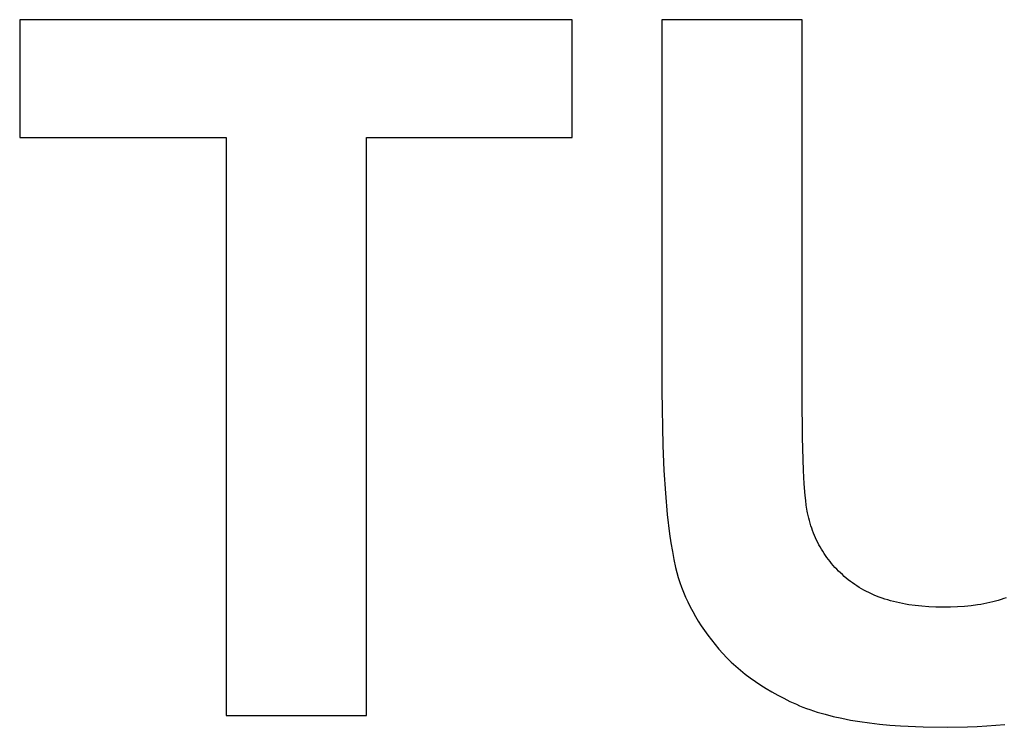
# Model space of a CAD drawing. Units: millimetres. Extents: x -36 to 4425, y 4397 to 8043.
# Drawn here: x 3612 to 3789, y 7577 to 7705 of the extents above; entities that cross this region are included whole.
import ezdxf

# ---------------------------------------------------------------- set-up
doc = ezdxf.new("R2010")
doc.units = ezdxf.units.MM
doc.layers.add('DWG', color=7, linetype='Continuous', true_color=0x000000)

msp = doc.modelspace()

# ---------------------------------------------------------------- linework, layer by layer
at = {"layer": 'DWG', "color": 2, "true_color": 0xffff00}
for p, q in [((3711.47, 7704.52, 843.12), (3612.14, 7704.52, 843.12)), ((3612.14, 7704.52, 843.12), (3612.14, 7683.38, 843.12)), ((3711.47, 7683.38, 843.12), (3711.47, 7704.52, 843.12)), ((3752.83, 7704.52, 843.12), (3727.59, 7704.52, 843.12)), ((3727.59, 7704.52, 843.12), (3727.59, 7637.84, 843.12)), ((3752.83, 7636.82, 843.12), (3752.83, 7704.52, 843.12)), ((3612.14, 7683.38, 843.12), (3649.23, 7683.38, 843.12)), ((3649.23, 7683.38, 843.12), (3649.23, 7579.52, 843.12)), ((3674.47, 7579.52, 843.12), (3674.47, 7683.38, 843.12)), ((3674.47, 7683.38, 843.12), (3711.47, 7683.38, 843.12)), ((3727.59, 7637.84, 843.12), (3727.74, 7628, 843.12)), ((3752.88, 7629.47, 843.12), (3752.83, 7636.82, 843.12)), ((3753.06, 7623.54, 843.12), (3752.88, 7629.47, 843.12)), ((3727.74, 7628, 843.12), (3727.93, 7623.55, 843.12)), ((3727.93, 7623.55, 843.12), (3728.21, 7619.43, 843.12)), ((3753.19, 7621.11, 843.12), (3753.06, 7623.54, 843.12)), ((3753.35, 7619.03, 843.12), (3753.19, 7621.11, 843.12)), ((3728.21, 7619.43, 843.12), (3728.55, 7615.62, 843.12)), ((3753.44, 7618.12, 843.12), (3753.35, 7619.03, 843.12)), ((3753.54, 7617.3, 843.12), (3753.44, 7618.12, 843.12)), ((3753.65, 7616.57, 843.12), (3753.54, 7617.3, 843.12)), ((3728.55, 7615.62, 843.12), (3728.98, 7612.14, 843.12)), ((3753.71, 7616.24, 843.12), (3753.65, 7616.57, 843.12)), ((3753.76, 7615.93, 843.12), (3753.71, 7616.24, 843.12)), ((3753.87, 7615.45, 843.12), (3753.76, 7615.93, 843.12)), ((3753.98, 7614.98, 843.12), (3753.87, 7615.45, 843.12)), ((3754.11, 7614.52, 843.12), (3753.98, 7614.98, 843.12)), ((3754.24, 7614.06, 843.12), (3754.11, 7614.52, 843.12)), ((3754.38, 7613.61, 843.12), (3754.24, 7614.06, 843.12)), ((3754.53, 7613.16, 843.12), (3754.38, 7613.61, 843.12)), ((3728.98, 7612.14, 843.12), (3729.22, 7610.51, 843.12)), ((3754.69, 7612.72, 843.12), (3754.53, 7613.16, 843.12)), ((3754.85, 7612.28, 843.12), (3754.69, 7612.72, 843.12)), ((3755.03, 7611.85, 843.12), (3754.85, 7612.28, 843.12)), ((3755.21, 7611.43, 843.12), (3755.03, 7611.85, 843.12)), ((3729.22, 7610.51, 843.12), (3729.48, 7608.97, 843.12)), ((3755.41, 7611.01, 843.12), (3755.21, 7611.43, 843.12)), ((3755.61, 7610.6, 843.12), (3755.41, 7611.01, 843.12)), ((3755.82, 7610.2, 843.12), (3755.61, 7610.6, 843.12)), ((3756.04, 7609.8, 843.12), (3755.82, 7610.2, 843.12)), ((3756.27, 7609.4, 843.12), (3756.04, 7609.8, 843.12)), ((3729.48, 7608.97, 843.12), (3729.76, 7607.51, 843.12)), ((3756.5, 7609.01, 843.12), (3756.27, 7609.4, 843.12)), ((3756.75, 7608.63, 843.12), (3756.5, 7609.01, 843.12)), ((3757, 7608.26, 843.12), (3756.75, 7608.63, 843.12)), ((3757.27, 7607.89, 843.12), (3757, 7608.26, 843.12)), ((3729.76, 7607.51, 843.12), (3730.06, 7606.13, 843.12)), ((3757.54, 7607.52, 843.12), (3757.27, 7607.89, 843.12)), ((3757.82, 7607.16, 843.12), (3757.54, 7607.52, 843.12)), ((3758.11, 7606.81, 843.12), (3757.82, 7607.16, 843.12)), ((3758.41, 7606.46, 843.12), (3758.11, 7606.81, 843.12)), ((3758.71, 7606.12, 843.12), (3758.41, 7606.46, 843.12)), ((3730.06, 7606.13, 843.12), (3730.29, 7605.22, 843.12)), ((3730.29, 7605.22, 843.12), (3730.54, 7604.32, 843.12)), ((3759.03, 7605.79, 843.12), (3758.71, 7606.12, 843.12)), ((3759.35, 7605.46, 843.12), (3759.03, 7605.79, 843.12)), ((3759.68, 7605.14, 843.12), (3759.35, 7605.46, 843.12)), ((3760.03, 7604.82, 843.12), (3759.68, 7605.14, 843.12)), ((3760.38, 7604.51, 843.12), (3760.03, 7604.82, 843.12)), ((3760.74, 7604.2, 843.12), (3760.38, 7604.51, 843.12)), ((3730.54, 7604.32, 843.12), (3730.83, 7603.43, 843.12)), ((3730.83, 7603.43, 843.12), (3731.14, 7602.54, 843.12)), ((3761.1, 7603.9, 843.12), (3760.74, 7604.2, 843.12)), ((3761.48, 7603.61, 843.12), (3761.1, 7603.9, 843.12)), ((3761.87, 7603.32, 843.12), (3761.48, 7603.61, 843.12)), ((3762.26, 7603.05, 843.12), (3761.87, 7603.32, 843.12)), ((3762.66, 7602.78, 843.12), (3762.26, 7603.05, 843.12)), ((3763.07, 7602.52, 843.12), (3762.66, 7602.78, 843.12)), ((3731.14, 7602.54, 843.12), (3731.48, 7601.66, 843.12)), ((3731.48, 7601.66, 843.12), (3731.85, 7600.78, 843.12)), ((3763.49, 7602.27, 843.12), (3763.07, 7602.52, 843.12)), ((3763.92, 7602.03, 843.12), (3763.49, 7602.27, 843.12)), ((3764.36, 7601.8, 843.12), (3763.92, 7602.03, 843.12)), ((3764.81, 7601.58, 843.12), (3764.36, 7601.8, 843.12)), ((3765.26, 7601.36, 843.12), (3764.81, 7601.58, 843.12)), ((3765.73, 7601.16, 843.12), (3765.26, 7601.36, 843.12)), ((3766.2, 7600.96, 843.12), (3765.73, 7601.16, 843.12)), ((3766.68, 7600.78, 843.12), (3766.2, 7600.96, 843.12)), ((3731.85, 7600.78, 843.12), (3732.25, 7599.91, 843.12)), ((3732.25, 7599.91, 843.12), (3732.68, 7599.04, 843.12)), ((3767.17, 7600.6, 843.12), (3766.68, 7600.78, 843.12)), ((3767.67, 7600.43, 843.12), (3767.17, 7600.6, 843.12)), ((3768.18, 7600.27, 843.12), (3767.67, 7600.43, 843.12)), ((3768.7, 7600.12, 843.12), (3768.18, 7600.27, 843.12)), ((3769.22, 7599.98, 843.12), (3768.7, 7600.12, 843.12)), ((3769.76, 7599.85, 843.12), (3769.22, 7599.98, 843.12)), ((3770.3, 7599.73, 843.12), (3769.76, 7599.85, 843.12)), ((3770.85, 7599.62, 843.12), (3770.3, 7599.73, 843.12)), ((3771.41, 7599.51, 843.12), (3770.85, 7599.62, 843.12)), ((3771.98, 7599.42, 843.12), (3771.41, 7599.51, 843.12)), ((3773.14, 7599.25, 843.12), (3771.98, 7599.42, 843.12)), ((3774.34, 7599.13, 843.12), (3773.14, 7599.25, 843.12)), ((3775.58, 7599.04, 843.12), (3774.34, 7599.13, 843.12)), ((3781.99, 7599.12, 843.12), (3780.75, 7599.03, 843.12)), ((3783.19, 7599.24, 843.12), (3781.99, 7599.12, 843.12)), ((3784.35, 7599.39, 843.12), (3783.19, 7599.24, 843.12)), ((3784.91, 7599.48, 843.12), (3784.35, 7599.39, 843.12)), ((3785.46, 7599.58, 843.12), (3784.91, 7599.48, 843.12)), ((3786.01, 7599.69, 843.12), (3785.46, 7599.58, 843.12)), ((3786.54, 7599.8, 843.12), (3786.01, 7599.69, 843.12)), ((3787.06, 7599.93, 843.12), (3786.54, 7599.8, 843.12)), ((3787.57, 7600.06, 843.12), (3787.06, 7599.93, 843.12)), ((3788.07, 7600.2, 843.12), (3787.57, 7600.06, 843.12)), ((3788.56, 7600.35, 843.12), (3788.07, 7600.2, 843.12)), ((3789.04, 7600.51, 843.12), (3788.56, 7600.35, 843.12)), ((3789.51, 7600.68, 843.12), (3789.04, 7600.51, 843.12)), ((3732.68, 7599.04, 843.12), (3733.14, 7598.17, 843.12)), ((3733.14, 7598.17, 843.12), (3733.62, 7597.32, 843.12)), ((3776.85, 7598.98, 843.12), (3775.58, 7599.04, 843.12)), ((3778.15, 7598.96, 843.12), (3776.85, 7598.98, 843.12)), ((3779.47, 7598.98, 843.12), (3778.15, 7598.96, 843.12)), ((3780.75, 7599.03, 843.12), (3779.47, 7598.98, 843.12)), ((3733.62, 7597.32, 843.12), (3734.14, 7596.46, 843.12)), ((3734.14, 7596.46, 843.12), (3734.68, 7595.61, 843.12)), ((3734.68, 7595.61, 843.12), (3735.25, 7594.77, 843.12)), ((3735.25, 7594.77, 843.12), (3735.85, 7593.93, 843.12)), ((3735.85, 7593.93, 843.12), (3736.48, 7593.1, 843.12)), ((3736.48, 7593.1, 843.12), (3737.14, 7592.27, 843.12)), ((3737.14, 7592.27, 843.12), (3737.82, 7591.45, 843.12)), ((3737.82, 7591.45, 843.12), (3738.54, 7590.66, 843.12)), ((3738.54, 7590.66, 843.12), (3739.29, 7589.88, 843.12)), ((3739.29, 7589.88, 843.12), (3740.07, 7589.12, 843.12)), ((3740.07, 7589.12, 843.12), (3740.87, 7588.38, 843.12)), ((3740.87, 7588.38, 843.12), (3741.71, 7587.66, 843.12)), ((3741.71, 7587.66, 843.12), (3742.58, 7586.96, 843.12)), ((3742.58, 7586.96, 843.12), (3743.48, 7586.28, 843.12)), ((3743.48, 7586.28, 843.12), (3744.41, 7585.62, 843.12)), ((3744.41, 7585.62, 843.12), (3745.37, 7584.98, 843.12)), ((3745.37, 7584.98, 843.12), (3746.36, 7584.35, 843.12)), ((3746.36, 7584.35, 843.12), (3747.38, 7583.75, 843.12)), ((3747.38, 7583.75, 843.12), (3748.43, 7583.16, 843.12)), ((3748.43, 7583.16, 843.12), (3749.51, 7582.6, 843.12)), ((3749.51, 7582.6, 843.12), (3750.62, 7582.05, 843.12)), ((3750.62, 7582.05, 843.12), (3751.76, 7581.53, 843.12)), ((3751.76, 7581.53, 843.12), (3752.35, 7581.27, 843.12)), ((3752.35, 7581.27, 843.12), (3752.95, 7581.03, 843.12)), ((3752.95, 7581.03, 843.12), (3753.57, 7580.79, 843.12)), ((3753.57, 7580.79, 843.12), (3754.21, 7580.56, 843.12)), ((3754.21, 7580.56, 843.12), (3754.86, 7580.33, 843.12)), ((3754.86, 7580.33, 843.12), (3755.53, 7580.12, 843.12)), ((3755.53, 7580.12, 843.12), (3756.93, 7579.72, 843.12)), ((3756.93, 7579.72, 843.12), (3758.39, 7579.35, 843.12)), ((3649.23, 7579.52, 843.12), (3674.47, 7579.52, 843.12)), ((3758.39, 7579.35, 843.12), (3759.92, 7579.01, 843.12)), ((3759.92, 7579.01, 843.12), (3761.51, 7578.7, 843.12)), ((3761.51, 7578.7, 843.12), (3763.17, 7578.42, 843.12)), ((3763.17, 7578.42, 843.12), (3764.91, 7578.18, 843.12)), ((3764.91, 7578.18, 843.12), (3766.7, 7577.97, 843.12)), ((3766.7, 7577.97, 843.12), (3768.57, 7577.79, 843.12)), ((3787.64, 7577.76, 843.12), (3789.25, 7577.92, 843.12)), ((3768.57, 7577.79, 843.12), (3770.51, 7577.65, 843.12)), ((3770.51, 7577.65, 843.12), (3774.58, 7577.46, 843.12)), ((3774.58, 7577.46, 843.12), (3778.92, 7577.39, 843.12)), ((3778.92, 7577.39, 843.12), (3782.54, 7577.45, 843.12)), ((3782.54, 7577.45, 843.12), (3784.28, 7577.52, 843.12)), ((3784.28, 7577.52, 843.12), (3785.98, 7577.63, 843.12)), ((3785.98, 7577.63, 843.12), (3787.64, 7577.76, 843.12))]:
    msp.add_line(p, q, dxfattribs=at)

doc.saveas('drawing.dxf')
